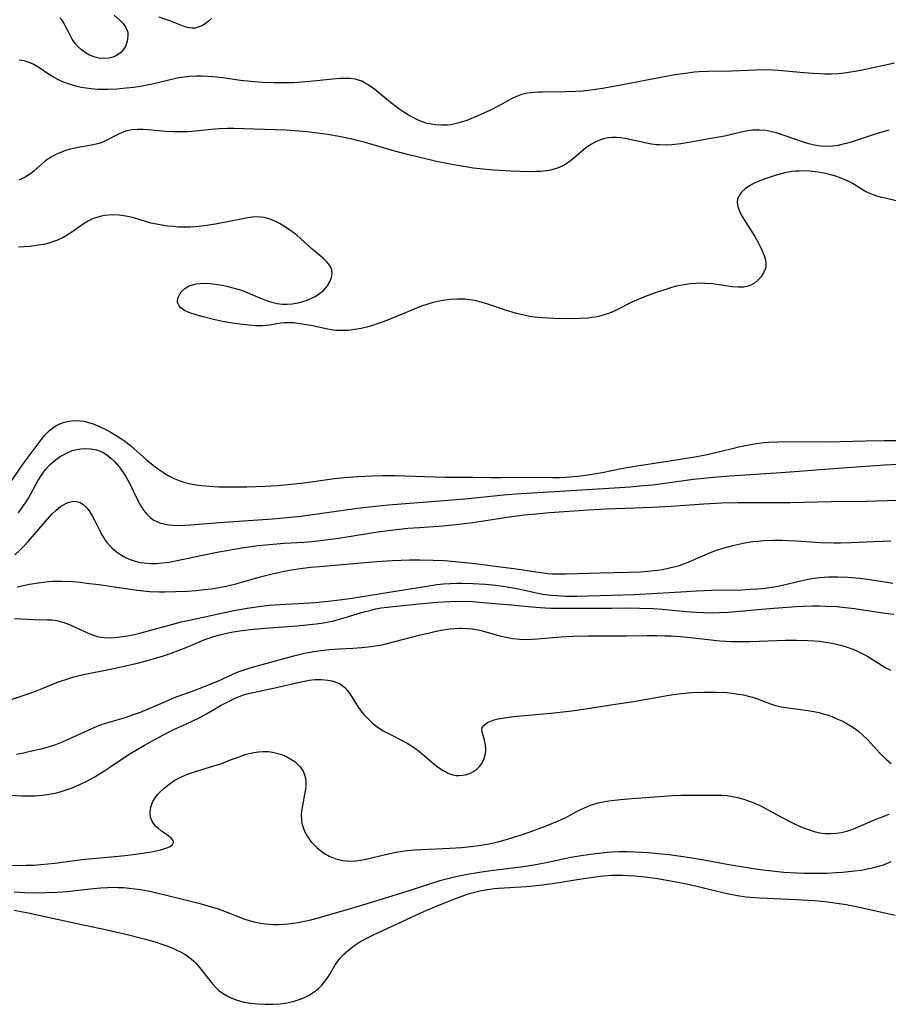
# Model space of a CAD drawing. Units: inches. Extents: x 2102091 to 2107489, y 223424 to 228939.
# Drawn here: x 2103062 to 2103174, y 224045 to 224173 of the extents above; entities that cross this region are included whole.
import ezdxf

# ---------------------------------------------------------------- set-up
doc = ezdxf.new("R2010")
doc.units = ezdxf.units.IN
doc.header["$MEASUREMENT"] = 0
doc.layers.add('c_17_T13S_R20E', color=144, linetype='Continuous')

msp = doc.modelspace()

# ---------------------------------------------------------------- linework, layer by layer
at = {"layer": 'c_17_T13S_R20E', "elevation": 798}
msp.add_lwpolyline([(2103176.57, 224149.28), (2103173.51, 224150), (2103172.89, 224150.17), (2103172.29, 224150.37), (2103171.67, 224150.63), (2103171.33, 224150.8), (2103170.9, 224151.06), (2103169.8, 224151.78), (2103169.42, 224151.98), (2103168.54, 224152.37), (2103167.67, 224152.7), (2103166.9, 224152.95), (2103166.21, 224153.12), (2103165.51, 224153.26), (2103164.88, 224153.34), (2103164.18, 224153.41), (2103163.48, 224153.44), (2103162.79, 224153.43), (2103162.35, 224153.4), (2103161.81, 224153.35), (2103160.94, 224153.2), (2103160.1, 224152.99), (2103159.68, 224152.86), (2103158.24, 224152.37), (2103157.45, 224152.06), (2103157.03, 224151.88), (2103156.64, 224151.68), (2103156.19, 224151.41), (2103155.78, 224151.11), (2103155.29, 224150.67), (2103154.93, 224150.18), (2103154.79, 224149.84), (2103154.73, 224149.34), (2103154.82, 224148.78), (2103155.03, 224148.2), (2103155.24, 224147.75), (2103155.5, 224147.29), (2103156.64, 224145.54), (2103157.01, 224144.93), (2103157.44, 224144.17), (2103157.73, 224143.61), (2103157.99, 224143.06), (2103158.25, 224142.44), (2103158.43, 224141.84), (2103158.47, 224141.49), (2103158.46, 224141.11), (2103158.4, 224140.76), (2103158.16, 224140.19), (2103157.81, 224139.66), (2103157.43, 224139.24), (2103156.98, 224138.87), (2103156.59, 224138.64), (2103156.17, 224138.47), (2103155.59, 224138.36), (2103154.85, 224138.33), (2103154.07, 224138.4), (2103151.56, 224138.76), (2103150.51, 224138.84), (2103149.94, 224138.85), (2103149.37, 224138.83), (2103148.57, 224138.77), (2103147.59, 224138.62), (2103146.85, 224138.47), (2103146.22, 224138.3), (2103145.59, 224138.11), (2103143.96, 224137.57), (2103142.49, 224137.02), (2103141.64, 224136.67), (2103141.04, 224136.38), (2103139.2, 224135.43), (2103138.65, 224135.17), (2103138.16, 224134.97), (2103137.34, 224134.71), (2103136.85, 224134.58), (2103136.34, 224134.47), (2103135.85, 224134.39), (2103135.36, 224134.33), (2103134.35, 224134.27), (2103133.19, 224134.25), (2103130.93, 224134.28), (2103129.42, 224134.35), (2103128.41, 224134.46), (2103127.81, 224134.56), (2103127.21, 224134.67), (2103126.05, 224134.95), (2103124.64, 224135.37), (2103122.22, 224136.18), (2103121.75, 224136.33), (2103121.02, 224136.52), (2103120.3, 224136.67), (2103119.4, 224136.78), (2103118.89, 224136.8), (2103118.39, 224136.8), (2103117.44, 224136.75), (2103116.74, 224136.66), (2103116.05, 224136.53), (2103115.23, 224136.34), (2103114.53, 224136.14), (2103113.6, 224135.82), (2103110.69, 224134.61), (2103108.89, 224133.91), (2103107.85, 224133.53), (2103107.35, 224133.37), (2103106.61, 224133.16), (2103105.87, 224132.98), (2103105.06, 224132.83), (2103104.23, 224132.73), (2103103.39, 224132.7), (2103102.56, 224132.73), (2103102.25, 224132.77), (2103101.34, 224132.92), (2103099.36, 224133.35), (2103098.75, 224133.47), (2103097.63, 224133.65), (2103097.11, 224133.7), (2103096.45, 224133.72), (2103095.95, 224133.7), (2103095.45, 224133.66), (2103093.96, 224133.43), (2103093.04, 224133.33), (2103092.14, 224133.34), (2103091.32, 224133.41), (2103090.11, 224133.55), (2103089.43, 224133.64), (2103087.86, 224133.91), (2103086.69, 224134.15), (2103085.37, 224134.49), (2103084.57, 224134.73), (2103083.51, 224135.08), (2103082.95, 224135.33), (2103082.5, 224135.62), (2103082.23, 224135.91), (2103082.08, 224136.25), (2103082.04, 224136.56), (2103082.08, 224136.89), (2103082.18, 224137.18), (2103082.32, 224137.46), (2103082.5, 224137.73), (2103082.96, 224138.16), (2103083.54, 224138.51), (2103083.98, 224138.67), (2103084.46, 224138.78), (2103084.97, 224138.84), (2103085.5, 224138.86), (2103086.3, 224138.82), (2103087.22, 224138.71), (2103087.87, 224138.6), (2103088.55, 224138.45), (2103089.22, 224138.28), (2103090.33, 224137.94), (2103090.85, 224137.74), (2103093.01, 224136.83), (2103093.69, 224136.57), (2103094.29, 224136.39), (2103094.95, 224136.24), (2103095.61, 224136.15), (2103096.28, 224136.13), (2103096.91, 224136.17), (2103097.71, 224136.3), (2103098.47, 224136.52), (2103098.96, 224136.7), (2103099.42, 224136.9), (2103099.89, 224137.14), (2103100.32, 224137.42), (2103100.93, 224137.89), (2103101.51, 224138.54), (2103101.83, 224139.06), (2103102.03, 224139.59), (2103102.11, 224140.11), (2103102.06, 224140.61), (2103101.8, 224141.17), (2103101.38, 224141.69), (2103101.03, 224142.04), (2103099.49, 224143.34), (2103098, 224144.68), (2103097.53, 224145.08), (2103097.05, 224145.45), (2103096.55, 224145.8), (2103095.82, 224146.28), (2103095.28, 224146.6), (2103094.74, 224146.89), (2103094.06, 224147.2), (2103093.27, 224147.41), (2103092.83, 224147.46), (2103092.38, 224147.47), (2103091.77, 224147.44), (2103091.14, 224147.35), (2103090.51, 224147.24), (2103086.96, 224146.53), (2103085.52, 224146.3), (2103084.39, 224146.17), (2103083.73, 224146.13), (2103083.06, 224146.13), (2103082.11, 224146.16), (2103081.44, 224146.21), (2103080.71, 224146.29), (2103079.99, 224146.39), (2103079.28, 224146.52), (2103078.57, 224146.68), (2103077.88, 224146.87), (2103076.47, 224147.3), (2103075.95, 224147.44), (2103075.29, 224147.59), (2103074.38, 224147.71), (2103073.59, 224147.74), (2103073.07, 224147.72), (2103072.56, 224147.66), (2103072.11, 224147.58), (2103071.67, 224147.46), (2103071.06, 224147.25), (2103070.47, 224146.98), (2103069.75, 224146.55), (2103068.18, 224145.4), (2103067.69, 224145.08), (2103067.17, 224144.79), (2103066.41, 224144.44), (2103065.93, 224144.27), (2103065.3, 224144.07), (2103064.64, 224143.91), (2103063.98, 224143.79), (2103063.39, 224143.7), (2103062.79, 224143.63), (2103062.09, 224143.58), (2103061.38, 224143.55)], dxfattribs=at)
at = {"layer": 'c_17_T13S_R20E'}
for points in [[(2103073.81, 224173.65, 804), (2103074.62, 224172.95, 804), (2103074.95, 224172.6, 804), (2103075.22, 224172.22, 804), (2103075.43, 224171.81, 804), (2103075.55, 224171.4, 804), (2103075.59, 224170.98, 804), (2103075.5, 224170.31, 804), (2103075.3, 224169.7, 804), (2103074.97, 224169.15, 804), (2103074.67, 224168.82, 804), (2103074.1, 224168.42, 804), (2103073.62, 224168.22, 804), (2103073.1, 224168.09, 804), (2103072.46, 224168.04, 804), (2103071.81, 224168.09, 804), (2103071.2, 224168.24, 804), (2103070.61, 224168.48, 804), (2103070.05, 224168.79, 804), (2103069.56, 224169.16, 804), (2103069.12, 224169.56, 804), (2103068.74, 224170.01, 804), (2103068.35, 224170.57, 804), (2103068.02, 224171.14, 804), (2103067.4, 224172.37, 804), (2103067.19, 224172.75, 804), (2103066.99, 224173.05, 804), (2103066.75, 224173.32, 804)], [(2103086.42, 224173.22, 804), (2103086.05, 224172.89, 804), (2103085.61, 224172.56, 804), (2103085.17, 224172.29, 804), (2103084.52, 224172.05, 804), (2103084.21, 224172, 804), (2103083.89, 224171.99, 804), (2103083.26, 224172.08, 804), (2103082.76, 224172.23, 804), (2103081.01, 224172.92, 804), (2103079.65, 224173.4, 804)], [(2103175.15, 224167.45, 802), (2103171.42, 224166.63, 802), (2103170.26, 224166.4, 802), (2103168.93, 224166.17, 802), (2103167.89, 224166.06, 802), (2103167, 224166.03, 802), (2103166.1, 224166.03, 802), (2103164.59, 224166.1, 802), (2103163.39, 224166.19, 802), (2103160.11, 224166.5, 802), (2103159.4, 224166.55, 802), (2103158.68, 224166.56, 802), (2103157.14, 224166.54, 802), (2103153.98, 224166.41, 802), (2103151.02, 224166.36, 802), (2103149.8, 224166.3, 802), (2103149.18, 224166.25, 802), (2103148.01, 224166.11, 802), (2103146.62, 224165.91, 802), (2103145.74, 224165.76, 802), (2103143.19, 224165.29, 802), (2103139.17, 224164.48, 802), (2103137.24, 224164.14, 802), (2103136.01, 224163.96, 802), (2103134.68, 224163.82, 802), (2103133.78, 224163.76, 802), (2103132.41, 224163.7, 802), (2103129.49, 224163.69, 802), (2103128.91, 224163.67, 802), (2103128.34, 224163.63, 802), (2103127.5, 224163.53, 802), (2103126.71, 224163.35, 802), (2103126.05, 224163.1, 802), (2103125.41, 224162.8, 802), (2103123.67, 224161.84, 802), (2103122.67, 224161.33, 802), (2103121.05, 224160.6, 802), (2103119.6, 224160.01, 802), (2103119.01, 224159.8, 802), (2103118.41, 224159.63, 802), (2103117.54, 224159.45, 802), (2103117.11, 224159.4, 802), (2103116.32, 224159.37, 802), (2103115.54, 224159.41, 802), (2103114.76, 224159.54, 802), (2103114.43, 224159.62, 802), (2103114.06, 224159.74, 802), (2103113.29, 224160.04, 802), (2103112.55, 224160.41, 802), (2103112.04, 224160.69, 802), (2103111.55, 224160.99, 802), (2103110.77, 224161.51, 802), (2103110.22, 224161.92, 802), (2103109.69, 224162.33, 802), (2103107.6, 224164.04, 802), (2103107.16, 224164.37, 802), (2103106.71, 224164.68, 802), (2103106.33, 224164.9, 802), (2103105.95, 224165.09, 802), (2103105.55, 224165.24, 802), (2103105.13, 224165.35, 802), (2103104.4, 224165.44, 802), (2103103.8, 224165.45, 802), (2103103.19, 224165.43, 802), (2103102.2, 224165.36, 802), (2103099.2, 224165.07, 802), (2103097.71, 224164.94, 802), (2103096.96, 224164.9, 802), (2103095.92, 224164.87, 802), (2103094.53, 224164.88, 802), (2103093.07, 224164.93, 802), (2103091.55, 224165.04, 802), (2103090.21, 224165.19, 802), (2103087.93, 224165.53, 802), (2103086.64, 224165.68, 802), (2103085.95, 224165.72, 802), (2103085.26, 224165.74, 802), (2103084.43, 224165.74, 802), (2103083.58, 224165.69, 802), (2103082.88, 224165.62, 802), (2103082.19, 224165.52, 802), (2103081.06, 224165.29, 802), (2103078.96, 224164.76, 802), (2103078.31, 224164.62, 802), (2103077.45, 224164.46, 802), (2103076.35, 224164.29, 802), (2103075.36, 224164.17, 802), (2103074.18, 224164.07, 802), (2103072.98, 224164.02, 802), (2103071.73, 224164.03, 802), (2103070.79, 224164.09, 802), (2103070.14, 224164.17, 802), (2103069.49, 224164.28, 802), (2103068.99, 224164.4, 802), (2103068.49, 224164.54, 802), (2103067.85, 224164.75, 802), (2103067.22, 224164.99, 802), (2103066.65, 224165.24, 802), (2103065.91, 224165.64, 802), (2103065.28, 224166.02, 802), (2103064.02, 224166.86, 802), (2103063.36, 224167.26, 802), (2103062.89, 224167.48, 802), (2103062.12, 224167.73, 802), (2103061.45, 224167.84, 802)], [(2103174.45, 224158.74, 800), (2103173.22, 224158.39, 800), (2103172.39, 224158.13, 800), (2103169.54, 224157.2, 800), (2103168.9, 224157.01, 800), (2103168.33, 224156.87, 800), (2103167.83, 224156.76, 800), (2103167.12, 224156.67, 800), (2103166.4, 224156.63, 800), (2103165.5, 224156.68, 800), (2103164.78, 224156.79, 800), (2103164.06, 224156.97, 800), (2103163.34, 224157.18, 800), (2103162.46, 224157.47, 800), (2103160.59, 224158.14, 800), (2103159.96, 224158.34, 800), (2103159.25, 224158.54, 800), (2103158.44, 224158.68, 800), (2103157.62, 224158.75, 800), (2103156.81, 224158.73, 800), (2103156.11, 224158.65, 800), (2103155.23, 224158.48, 800), (2103153.29, 224158.01, 800), (2103152.61, 224157.87, 800), (2103151.1, 224157.59, 800), (2103148.17, 224157.09, 800), (2103147.42, 224156.97, 800), (2103146.24, 224156.84, 800), (2103145.54, 224156.81, 800), (2103144.58, 224156.82, 800), (2103144.26, 224156.85, 800), (2103143.59, 224156.94, 800), (2103142.93, 224157.06, 800), (2103140.79, 224157.54, 800), (2103140.18, 224157.65, 800), (2103139.61, 224157.74, 800), (2103139.04, 224157.8, 800), (2103138.46, 224157.8, 800), (2103137.99, 224157.74, 800), (2103137.37, 224157.61, 800), (2103136.76, 224157.4, 800), (2103136.27, 224157.18, 800), (2103135.8, 224156.92, 800), (2103135.07, 224156.43, 800), (2103134.48, 224155.94, 800), (2103133.51, 224155.09, 800), (2103132.9, 224154.61, 800), (2103132.25, 224154.2, 800), (2103131.91, 224154.02, 800), (2103131.13, 224153.72, 800), (2103130.31, 224153.52, 800), (2103129.21, 224153.38, 800), (2103128.64, 224153.35, 800), (2103127.71, 224153.34, 800), (2103125.34, 224153.41, 800), (2103123.08, 224153.55, 800), (2103121.73, 224153.67, 800), (2103120.45, 224153.82, 800), (2103119.74, 224153.92, 800), (2103118.41, 224154.14, 800), (2103117.44, 224154.31, 800), (2103115.9, 224154.63, 800), (2103114.43, 224154.96, 800), (2103112.09, 224155.53, 800), (2103110.24, 224156.02, 800), (2103106.42, 224157.13, 800), (2103105.36, 224157.41, 800), (2103104.7, 224157.57, 800), (2103103.03, 224157.92, 800), (2103101.5, 224158.18, 800), (2103100.22, 224158.36, 800), (2103098.83, 224158.52, 800), (2103097.83, 224158.61, 800), (2103096.04, 224158.72, 800), (2103090.64, 224158.91, 800), (2103089.33, 224158.94, 800), (2103088.51, 224158.94, 800), (2103087.43, 224158.91, 800), (2103086.86, 224158.87, 800), (2103084.33, 224158.6, 800), (2103083.38, 224158.53, 800), (2103082.41, 224158.51, 800), (2103081.41, 224158.52, 800), (2103080.52, 224158.58, 800), (2103078.19, 224158.79, 800), (2103077.58, 224158.82, 800), (2103076.81, 224158.83, 800), (2103076.06, 224158.77, 800), (2103075.7, 224158.7, 800), (2103075.4, 224158.63, 800), (2103074.82, 224158.44, 800), (2103074.26, 224158.19, 800), (2103072.58, 224157.31, 800), (2103072.21, 224157.15, 800), (2103071.79, 224157, 800), (2103071.46, 224156.91, 800), (2103070.65, 224156.75, 800), (2103069.34, 224156.54, 800), (2103068.76, 224156.42, 800), (2103068.11, 224156.27, 800), (2103067.48, 224156.08, 800), (2103066.85, 224155.85, 800), (2103066.29, 224155.6, 800), (2103065.56, 224155.21, 800), (2103064.89, 224154.74, 800), (2103063.42, 224153.46, 800), (2103062.95, 224153.1, 800), (2103062.24, 224152.65, 800), (2103061.45, 224152.24, 800)], [(2103060.24, 224112.84, 798), (2103061.59, 224114.86, 798), (2103062.1, 224115.6, 798), (2103064.3, 224118.54, 798), (2103064.73, 224119.07, 798), (2103065.07, 224119.44, 798), (2103065.44, 224119.77, 798), (2103065.79, 224120.05, 798), (2103066.15, 224120.29, 798), (2103066.73, 224120.59, 798), (2103067.23, 224120.78, 798), (2103067.74, 224120.91, 798), (2103068.22, 224120.99, 798), (2103068.77, 224121.03, 798), (2103069.32, 224121.01, 798), (2103069.84, 224120.94, 798), (2103070.35, 224120.82, 798), (2103071.06, 224120.58, 798), (2103071.78, 224120.29, 798), (2103072.23, 224120.09, 798), (2103072.64, 224119.89, 798), (2103073.42, 224119.48, 798), (2103074.19, 224119.02, 798), (2103074.68, 224118.7, 798), (2103075.16, 224118.36, 798), (2103075.91, 224117.77, 798), (2103078.04, 224115.89, 798), (2103078.58, 224115.45, 798), (2103079.18, 224114.99, 798), (2103080.06, 224114.37, 798), (2103080.47, 224114.11, 798), (2103080.88, 224113.86, 798), (2103081.66, 224113.47, 798), (2103082.33, 224113.21, 798), (2103083.01, 224113, 798), (2103083.73, 224112.83, 798), (2103084.45, 224112.7, 798), (2103085.08, 224112.61, 798), (2103085.71, 224112.54, 798), (2103086.74, 224112.47, 798), (2103087.39, 224112.44, 798), (2103089.06, 224112.41, 798), (2103091.05, 224112.44, 798), (2103093.39, 224112.52, 798), (2103094.96, 224112.61, 798), (2103096.39, 224112.73, 798), (2103098.06, 224112.9, 798), (2103099.38, 224113.06, 798), (2103102.43, 224113.49, 798), (2103103.64, 224113.63, 798), (2103105.42, 224113.77, 798), (2103107.34, 224113.86, 798), (2103108.64, 224113.88, 798), (2103110.31, 224113.87, 798), (2103116.8, 224113.67, 798), (2103120.4, 224113.66, 798), (2103122.71, 224113.62, 798), (2103124.06, 224113.62, 798), (2103126.69, 224113.68, 798), (2103130.78, 224113.63, 798), (2103131.67, 224113.64, 798), (2103132.4, 224113.66, 798), (2103133.08, 224113.7, 798), (2103134.42, 224113.84, 798), (2103135.65, 224114.01, 798), (2103137.2, 224114.28, 798), (2103139.71, 224114.78, 798), (2103141.44, 224115.09, 798), (2103145.11, 224115.65, 798), (2103148.98, 224116.29, 798), (2103150.38, 224116.55, 798), (2103151.77, 224116.85, 798), (2103154.93, 224117.61, 798), (2103155.61, 224117.76, 798), (2103156.47, 224117.93, 798), (2103157.55, 224118.08, 798), (2103158.25, 224118.16, 798), (2103158.84, 224118.21, 798), (2103160.02, 224118.27, 798), (2103161.83, 224118.3, 798), (2103166.42, 224118.28, 798), (2103171.41, 224118.38, 798), (2103173.78, 224118.42, 798), (2103176.76, 224118.44, 798)], [(2103061.35, 224109.04, 800), (2103061.85, 224109.72, 800), (2103062.26, 224110.33, 800), (2103062.65, 224110.95, 800), (2103062.97, 224111.49, 800), (2103063.88, 224113.19, 800), (2103064.34, 224113.95, 800), (2103064.89, 224114.67, 800), (2103065.49, 224115.33, 800), (2103066.11, 224115.88, 800), (2103066.78, 224116.36, 800), (2103067.11, 224116.55, 800), (2103067.84, 224116.91, 800), (2103068.39, 224117.12, 800), (2103068.96, 224117.27, 800), (2103069.47, 224117.36, 800), (2103070.01, 224117.4, 800), (2103070.76, 224117.36, 800), (2103071.49, 224117.22, 800), (2103072.02, 224117.04, 800), (2103072.36, 224116.88, 800), (2103072.86, 224116.57, 800), (2103073.38, 224116.16, 800), (2103073.87, 224115.68, 800), (2103074.45, 224115.01, 800), (2103074.98, 224114.27, 800), (2103075.35, 224113.67, 800), (2103075.77, 224112.88, 800), (2103076.86, 224110.63, 800), (2103077.22, 224109.98, 800), (2103077.59, 224109.39, 800), (2103078.02, 224108.86, 800), (2103078.45, 224108.45, 800), (2103078.95, 224108.1, 800), (2103079.33, 224107.91, 800), (2103079.73, 224107.75, 800), (2103080.46, 224107.56, 800), (2103080.95, 224107.48, 800), (2103081.45, 224107.43, 800), (2103082.24, 224107.41, 800), (2103082.97, 224107.43, 800), (2103083.7, 224107.47, 800), (2103087.49, 224107.8, 800), (2103094.37, 224108.26, 800), (2103096.24, 224108.42, 800), (2103098.06, 224108.63, 800), (2103105.41, 224109.63, 800), (2103107.78, 224109.91, 800), (2103109.42, 224110.07, 800), (2103114.41, 224110.46, 800), (2103119.34, 224110.88, 800), (2103124.37, 224111.36, 800), (2103126.03, 224111.51, 800), (2103128.8, 224111.7, 800), (2103133.16, 224111.94, 800), (2103140.83, 224112.43, 800), (2103142.09, 224112.53, 800), (2103143.71, 224112.7, 800), (2103145.05, 224112.86, 800), (2103149.03, 224113.4, 800), (2103150.42, 224113.56, 800), (2103151.6, 224113.66, 800), (2103153.76, 224113.83, 800), (2103160.43, 224114.27, 800), (2103168.41, 224114.9, 800), (2103173.87, 224115.26, 800), (2103175.65, 224115.35, 800)], [(2103060.88, 224103.59, 802), (2103061.54, 224104.2, 802), (2103062.09, 224104.76, 802), (2103062.62, 224105.34, 802), (2103065.4, 224108.54, 802), (2103065.71, 224108.87, 802), (2103066.26, 224109.41, 802), (2103066.81, 224109.86, 802), (2103067.21, 224110.1, 802), (2103067.58, 224110.29, 802), (2103067.96, 224110.43, 802), (2103068.31, 224110.51, 802), (2103068.66, 224110.54, 802), (2103069.07, 224110.48, 802), (2103069.37, 224110.38, 802), (2103069.74, 224110.16, 802), (2103070.16, 224109.78, 802), (2103070.54, 224109.3, 802), (2103070.95, 224108.66, 802), (2103071.25, 224108.09, 802), (2103071.83, 224106.88, 802), (2103072.15, 224106.26, 802), (2103072.49, 224105.69, 802), (2103072.73, 224105.36, 802), (2103072.94, 224105.09, 802), (2103073.5, 224104.51, 802), (2103074.11, 224103.99, 802), (2103074.62, 224103.63, 802), (2103075.11, 224103.34, 802), (2103075.74, 224103.04, 802), (2103076.51, 224102.77, 802), (2103077.19, 224102.61, 802), (2103077.7, 224102.53, 802), (2103078.52, 224102.47, 802), (2103079.23, 224102.47, 802), (2103080.08, 224102.54, 802), (2103080.94, 224102.65, 802), (2103081.97, 224102.84, 802), (2103085.07, 224103.52, 802), (2103087.38, 224103.97, 802), (2103090.39, 224104.48, 802), (2103092.49, 224104.79, 802), (2103093.5, 224104.9, 802), (2103094.43, 224104.99, 802), (2103095.86, 224105.1, 802), (2103098.43, 224105.25, 802), (2103099.46, 224105.32, 802), (2103100.55, 224105.44, 802), (2103102.96, 224105.77, 802), (2103107.76, 224106.53, 802), (2103109.69, 224106.8, 802), (2103110.82, 224106.93, 802), (2103111.93, 224107.04, 802), (2103113.47, 224107.16, 802), (2103116.51, 224107.36, 802), (2103118.2, 224107.52, 802), (2103120.4, 224107.8, 802), (2103125.11, 224108.52, 802), (2103127.11, 224108.77, 802), (2103128.63, 224108.92, 802), (2103130.33, 224109.07, 802), (2103135.42, 224109.45, 802), (2103137.7, 224109.57, 802), (2103141.41, 224109.68, 802), (2103143.68, 224109.78, 802), (2103146.13, 224109.92, 802), (2103150.41, 224110.21, 802), (2103152.71, 224110.34, 802), (2103154.86, 224110.39, 802), (2103159.41, 224110.37, 802), (2103161.6, 224110.39, 802), (2103166.93, 224110.52, 802), (2103171.41, 224110.57, 802), (2103175.57, 224110.69, 802)], [(2103061.21, 224099.42, 804), (2103062.8, 224099.76, 804), (2103063.98, 224099.96, 804), (2103065.25, 224100.11, 804), (2103065.83, 224100.15, 804), (2103067, 224100.17, 804), (2103068.37, 224100.11, 804), (2103069.4, 224100.02, 804), (2103070.19, 224099.93, 804), (2103071.81, 224099.72, 804), (2103076.47, 224099.05, 804), (2103077.19, 224098.96, 804), (2103078.43, 224098.84, 804), (2103079.67, 224098.79, 804), (2103080.34, 224098.78, 804), (2103081.77, 224098.81, 804), (2103083.34, 224098.88, 804), (2103084.4, 224098.96, 804), (2103085.54, 224099.07, 804), (2103086.43, 224099.19, 804), (2103087.61, 224099.39, 804), (2103088.33, 224099.53, 804), (2103089.76, 224099.88, 804), (2103092.74, 224100.72, 804), (2103094.32, 224101.13, 804), (2103095.9, 224101.47, 804), (2103096.85, 224101.64, 804), (2103097.67, 224101.76, 804), (2103099.31, 224101.97, 804), (2103100.49, 224102.09, 804), (2103107.87, 224102.72, 804), (2103109.95, 224102.86, 804), (2103112.2, 224102.93, 804), (2103113.56, 224102.95, 804), (2103115.22, 224102.91, 804), (2103116.68, 224102.84, 804), (2103118.08, 224102.73, 804), (2103120.71, 224102.45, 804), (2103124.31, 224102, 804), (2103126.08, 224101.75, 804), (2103128.58, 224101.36, 804), (2103129.51, 224101.24, 804), (2103130.13, 224101.17, 804), (2103130.76, 224101.14, 804), (2103131.82, 224101.11, 804), (2103132.44, 224101.11, 804), (2103136.91, 224101.27, 804), (2103140.59, 224101.34, 804), (2103142.2, 224101.4, 804), (2103143.53, 224101.49, 804), (2103144.36, 224101.59, 804), (2103145.02, 224101.69, 804), (2103145.95, 224101.88, 804), (2103146.87, 224102.11, 804), (2103147.24, 224102.22, 804), (2103148.37, 224102.63, 804), (2103150.58, 224103.61, 804), (2103151.48, 224103.97, 804), (2103152.19, 224104.22, 804), (2103152.91, 224104.45, 804), (2103154.32, 224104.85, 804), (2103155.51, 224105.11, 804), (2103156.14, 224105.22, 804), (2103156.76, 224105.3, 804), (2103157.49, 224105.38, 804), (2103158.21, 224105.43, 804), (2103159.4, 224105.48, 804), (2103160.56, 224105.48, 804), (2103161.3, 224105.46, 804), (2103162.39, 224105.41, 804), (2103165.56, 224105.19, 804), (2103167.3, 224105.14, 804), (2103168.17, 224105.14, 804), (2103169.53, 224105.17, 804), (2103172.43, 224105.32, 804), (2103174.71, 224105.41, 804)], [(2103060.86, 224095.34, 806), (2103063.36, 224095.2, 806), (2103065.07, 224095.16, 806), (2103065.68, 224095.13, 806), (2103066.34, 224095.05, 806), (2103067.24, 224094.8, 806), (2103068.06, 224094.49, 806), (2103070.4, 224093.43, 806), (2103071, 224093.19, 806), (2103071.62, 224093, 806), (2103072.07, 224092.9, 806), (2103072.53, 224092.84, 806), (2103073.34, 224092.82, 806), (2103074.25, 224092.89, 806), (2103075.17, 224093.02, 806), (2103075.58, 224093.09, 806), (2103076.39, 224093.26, 806), (2103077.12, 224093.43, 806), (2103078.38, 224093.76, 806), (2103081.41, 224094.59, 806), (2103082.5, 224094.87, 806), (2103083.36, 224095.06, 806), (2103089.32, 224096.34, 806), (2103091.08, 224096.68, 806), (2103092.54, 224096.9, 806), (2103093.96, 224097.06, 806), (2103095.38, 224097.16, 806), (2103099.99, 224097.42, 806), (2103101.16, 224097.51, 806), (2103102.39, 224097.64, 806), (2103104.71, 224097.96, 806), (2103108.43, 224098.58, 806), (2103114.42, 224099.54, 806), (2103115.73, 224099.72, 806), (2103116.58, 224099.81, 806), (2103117.43, 224099.88, 806), (2103118.32, 224099.91, 806), (2103118.95, 224099.92, 806), (2103120.41, 224099.88, 806), (2103121.97, 224099.78, 806), (2103123.38, 224099.64, 806), (2103124.61, 224099.47, 806), (2103125.32, 224099.35, 806), (2103126.31, 224099.16, 806), (2103128.64, 224098.64, 806), (2103129.48, 224098.49, 806), (2103130.52, 224098.36, 806), (2103131.37, 224098.29, 806), (2103132.43, 224098.24, 806), (2103133.95, 224098.23, 806), (2103135.41, 224098.25, 806), (2103138.41, 224098.33, 806), (2103141.41, 224098.43, 806), (2103144.4, 224098.59, 806), (2103147.42, 224098.8, 806), (2103149.44, 224098.91, 806), (2103151.44, 224098.98, 806), (2103155.33, 224099.06, 806), (2103156.4, 224099.11, 806), (2103157.43, 224099.18, 806), (2103158.31, 224099.26, 806), (2103159.18, 224099.38, 806), (2103160.06, 224099.54, 806), (2103163.19, 224100.27, 806), (2103163.97, 224100.43, 806), (2103164.72, 224100.56, 806), (2103165.46, 224100.65, 806), (2103166.05, 224100.7, 806), (2103166.64, 224100.73, 806), (2103167.82, 224100.73, 806), (2103169.11, 224100.68, 806), (2103170.67, 224100.55, 806), (2103171.98, 224100.38, 806), (2103173.62, 224100.12, 806), (2103174.97, 224099.93, 806)], [(2103058.86, 224084.27, 808), (2103063.34, 224085.81, 808), (2103064.45, 224086.23, 808), (2103066.57, 224087.08, 808), (2103067.89, 224087.55, 808), (2103068.55, 224087.75, 808), (2103069.48, 224087.98, 808), (2103070.04, 224088.11, 808), (2103073.12, 224088.7, 808), (2103074.7, 224089.04, 808), (2103077, 224089.57, 808), (2103077.79, 224089.76, 808), (2103078.71, 224090.02, 808), (2103080.21, 224090.49, 808), (2103081.34, 224090.88, 808), (2103083.13, 224091.57, 808), (2103085.56, 224092.59, 808), (2103086.61, 224092.96, 808), (2103087.52, 224093.22, 808), (2103088.59, 224093.46, 808), (2103089.24, 224093.57, 808), (2103090.43, 224093.75, 808), (2103091.86, 224093.93, 808), (2103093.92, 224094.12, 808), (2103097.56, 224094.39, 808), (2103098.8, 224094.49, 808), (2103100.04, 224094.63, 808), (2103100.99, 224094.77, 808), (2103101.65, 224094.89, 808), (2103102.31, 224095.03, 808), (2103102.88, 224095.17, 808), (2103104.11, 224095.53, 808), (2103105.51, 224095.97, 808), (2103106.26, 224096.19, 808), (2103107.02, 224096.38, 808), (2103107.78, 224096.56, 808), (2103108.47, 224096.69, 808), (2103109.31, 224096.81, 808), (2103110, 224096.89, 808), (2103113.43, 224097.23, 808), (2103115.72, 224097.45, 808), (2103117.42, 224097.55, 808), (2103118.93, 224097.56, 808), (2103120.4, 224097.51, 808), (2103121.7, 224097.42, 808), (2103125.42, 224097.09, 808), (2103128.02, 224096.84, 808), (2103129.79, 224096.71, 808), (2103130.54, 224096.68, 808), (2103132.04, 224096.65, 808), (2103135.41, 224096.68, 808), (2103138.41, 224096.67, 808), (2103140.8, 224096.69, 808), (2103142.06, 224096.68, 808), (2103143.82, 224096.61, 808), (2103144.97, 224096.53, 808), (2103148.1, 224096.23, 808), (2103149.46, 224096.13, 808), (2103150.42, 224096.08, 808), (2103151.57, 224096.07, 808), (2103152.39, 224096.1, 808), (2103153.57, 224096.16, 808), (2103158.93, 224096.63, 808), (2103162.41, 224096.88, 808), (2103163.29, 224096.93, 808), (2103164.52, 224096.97, 808), (2103165.41, 224096.97, 808), (2103166.35, 224096.94, 808), (2103167.62, 224096.86, 808), (2103168.41, 224096.79, 808), (2103169.99, 224096.61, 808), (2103171.36, 224096.41, 808), (2103173.96, 224096, 808), (2103175.08, 224095.88, 808)], [(2103061.1, 224077.72, 810), (2103062.01, 224077.89, 810), (2103062.9, 224078.08, 810), (2103064.47, 224078.44, 810), (2103065.26, 224078.64, 810), (2103066.22, 224078.95, 810), (2103067.08, 224079.29, 810), (2103069.84, 224080.57, 810), (2103070.9, 224081.03, 810), (2103071.82, 224081.41, 810), (2103072.52, 224081.67, 810), (2103073.26, 224081.9, 810), (2103075.38, 224082.52, 810), (2103076.06, 224082.75, 810), (2103077.2, 224083.16, 810), (2103078.35, 224083.62, 810), (2103080.75, 224084.68, 810), (2103081.52, 224085, 810), (2103084.33, 224086.03, 810), (2103086.07, 224086.7, 810), (2103087.26, 224087.2, 810), (2103089.29, 224088.13, 810), (2103089.91, 224088.38, 810), (2103090.54, 224088.61, 810), (2103091.59, 224088.95, 810), (2103097.13, 224090.48, 810), (2103098.53, 224090.83, 810), (2103099.46, 224091.01, 810), (2103100.64, 224091.18, 810), (2103101.81, 224091.3, 810), (2103103.06, 224091.39, 810), (2103104.81, 224091.48, 810), (2103105.98, 224091.56, 810), (2103107.19, 224091.68, 810), (2103107.75, 224091.76, 810), (2103108.31, 224091.86, 810), (2103108.94, 224091.99, 810), (2103110.08, 224092.28, 810), (2103113.57, 224093.19, 810), (2103114.74, 224093.48, 810), (2103115.64, 224093.67, 810), (2103116.55, 224093.84, 810), (2103117.42, 224093.97, 810), (2103118.03, 224094.03, 810), (2103118.64, 224094.06, 810), (2103119.02, 224094.06, 810), (2103119.66, 224094.04, 810), (2103120.3, 224093.98, 810), (2103120.81, 224093.89, 810), (2103121.32, 224093.79, 810), (2103122.22, 224093.56, 810), (2103123.9, 224093.09, 810), (2103124.74, 224092.89, 810), (2103125.59, 224092.74, 810), (2103126.48, 224092.63, 810), (2103126.95, 224092.6, 810), (2103128.08, 224092.62, 810), (2103128.75, 224092.66, 810), (2103131.83, 224092.94, 810), (2103133.46, 224093.03, 810), (2103135.35, 224093.06, 810), (2103140.31, 224093.06, 810), (2103142.98, 224093.11, 810), (2103144.28, 224093.12, 810), (2103145.34, 224093.09, 810), (2103146.17, 224093.06, 810), (2103147.37, 224092.98, 810), (2103148.27, 224092.89, 810), (2103152.48, 224092.43, 810), (2103153.97, 224092.33, 810), (2103155.44, 224092.32, 810), (2103156.43, 224092.33, 810), (2103160.99, 224092.49, 810), (2103162.43, 224092.51, 810), (2103163.92, 224092.47, 810), (2103164.79, 224092.42, 810), (2103165.41, 224092.36, 810), (2103166.2, 224092.26, 810), (2103166.83, 224092.16, 810), (2103167.45, 224092.04, 810), (2103168.33, 224091.82, 810), (2103169.04, 224091.61, 810), (2103169.77, 224091.34, 810), (2103170.47, 224091.04, 810), (2103171.15, 224090.7, 810), (2103171.69, 224090.4, 810), (2103173.42, 224089.3, 810), (2103174.04, 224088.93, 810), (2103174.67, 224088.59, 810)], [(2103060.43, 224072.4, 812), (2103061.86, 224072.31, 812), (2103062.56, 224072.29, 812), (2103063.55, 224072.31, 812), (2103064.48, 224072.38, 812), (2103065.32, 224072.5, 812), (2103066.15, 224072.66, 812), (2103066.76, 224072.82, 812), (2103067.56, 224073.06, 812), (2103068.35, 224073.35, 812), (2103069.34, 224073.78, 812), (2103070.31, 224074.26, 812), (2103071.18, 224074.73, 812), (2103072.32, 224075.41, 812), (2103073.49, 224076.17, 812), (2103075.74, 224077.7, 812), (2103076.55, 224078.19, 812), (2103077.74, 224078.87, 812), (2103079.63, 224079.91, 812), (2103080.87, 224080.57, 812), (2103081.55, 224080.9, 812), (2103083.84, 224081.93, 812), (2103084.92, 224082.47, 812), (2103085.78, 224082.95, 812), (2103087.68, 224084.07, 812), (2103088.28, 224084.39, 812), (2103088.89, 224084.69, 812), (2103089.51, 224084.97, 812), (2103090.05, 224085.19, 812), (2103090.61, 224085.39, 812), (2103091.23, 224085.57, 812), (2103091.87, 224085.73, 812), (2103094.65, 224086.33, 812), (2103098.08, 224087.11, 812), (2103099.14, 224087.3, 812), (2103099.89, 224087.38, 812), (2103100.74, 224087.4, 812), (2103101.56, 224087.33, 812), (2103102.07, 224087.23, 812), (2103102.49, 224087.11, 812), (2103103.18, 224086.79, 812), (2103103.77, 224086.36, 812), (2103104.11, 224085.98, 812), (2103104.44, 224085.51, 812), (2103105.13, 224084.37, 812), (2103105.44, 224083.9, 812), (2103105.86, 224083.33, 812), (2103106.24, 224082.87, 812), (2103106.65, 224082.42, 812), (2103106.99, 224082.07, 812), (2103107.36, 224081.73, 812), (2103107.74, 224081.41, 812), (2103108.15, 224081.11, 812), (2103108.74, 224080.73, 812), (2103109.59, 224080.29, 812), (2103111.23, 224079.49, 812), (2103111.84, 224079.15, 812), (2103112.43, 224078.78, 812), (2103113.11, 224078.29, 812), (2103113.76, 224077.77, 812), (2103115.05, 224076.67, 812), (2103115.75, 224076.1, 812), (2103116.45, 224075.61, 812), (2103117.13, 224075.24, 812), (2103117.77, 224075.02, 812), (2103118.16, 224074.95, 812), (2103118.55, 224074.93, 812), (2103119.08, 224074.96, 812), (2103119.59, 224075.07, 812), (2103120.1, 224075.24, 812), (2103120.4, 224075.4, 812), (2103120.92, 224075.75, 812), (2103121.26, 224076.1, 812), (2103121.56, 224076.49, 812), (2103121.87, 224077.12, 812), (2103122.05, 224077.79, 812), (2103122.08, 224078.26, 812), (2103122.04, 224078.91, 812), (2103121.91, 224079.52, 812), (2103121.72, 224080.11, 812), (2103121.57, 224080.73, 812), (2103121.62, 224081.17, 812), (2103121.87, 224081.49, 812), (2103122.3, 224081.81, 812), (2103122.73, 224082.01, 812), (2103123.18, 224082.16, 812), (2103123.67, 224082.28, 812), (2103124.22, 224082.39, 812), (2103124.81, 224082.47, 812), (2103125.67, 224082.58, 812), (2103130.54, 224083.02, 812), (2103131.69, 224083.14, 812), (2103133.26, 224083.34, 812), (2103135.34, 224083.65, 812), (2103138.31, 224084.12, 812), (2103141.27, 224084.54, 812), (2103145.62, 224085.32, 812), (2103146.78, 224085.49, 812), (2103147.45, 224085.57, 812), (2103148.86, 224085.69, 812), (2103150.42, 224085.75, 812), (2103152.03, 224085.75, 812), (2103153.37, 224085.69, 812), (2103154.04, 224085.63, 812), (2103154.92, 224085.51, 812), (2103155.57, 224085.4, 812), (2103156.2, 224085.25, 812), (2103156.73, 224085.1, 812), (2103157.24, 224084.93, 812), (2103159.05, 224084.24, 812), (2103159.71, 224084.03, 812), (2103160.44, 224083.86, 812), (2103161.07, 224083.75, 812), (2103161.71, 224083.66, 812), (2103163.89, 224083.38, 812), (2103164.67, 224083.24, 812), (2103165.35, 224083.1, 812), (2103165.89, 224082.96, 812), (2103166.42, 224082.8, 812), (2103167.04, 224082.58, 812), (2103167.68, 224082.31, 812), (2103168.31, 224082.02, 812), (2103169, 224081.66, 812), (2103169.77, 224081.19, 812), (2103170.49, 224080.67, 812), (2103171.05, 224080.19, 812), (2103171.65, 224079.61, 812), (2103173.28, 224077.84, 812), (2103173.66, 224077.45, 812), (2103174.18, 224076.96, 812), (2103174.72, 224076.5, 812)], [(2103058.49, 224063.26, 814), (2103062.36, 224063.28, 814), (2103063.38, 224063.31, 814), (2103064.26, 224063.37, 814), (2103066.07, 224063.56, 814), (2103068.63, 224063.89, 814), (2103070.08, 224064.06, 814), (2103074.35, 224064.45, 814), (2103075.59, 224064.58, 814), (2103077.21, 224064.79, 814), (2103078.92, 224065.08, 814), (2103079.83, 224065.28, 814), (2103080.25, 224065.4, 814), (2103080.75, 224065.58, 814), (2103081.07, 224065.73, 814), (2103081.39, 224065.97, 814), (2103081.52, 224066.24, 814), (2103081.44, 224066.51, 814), (2103081.2, 224066.79, 814), (2103080.84, 224067.09, 814), (2103079.94, 224067.72, 814), (2103079.54, 224068.03, 814), (2103079.17, 224068.37, 814), (2103078.76, 224068.9, 814), (2103078.51, 224069.5, 814), (2103078.45, 224070.15, 814), (2103078.55, 224070.82, 814), (2103078.79, 224071.49, 814), (2103079.02, 224071.91, 814), (2103079.43, 224072.45, 814), (2103079.84, 224072.88, 814), (2103080.29, 224073.29, 814), (2103080.9, 224073.77, 814), (2103081.56, 224074.22, 814), (2103081.94, 224074.45, 814), (2103082.61, 224074.79, 814), (2103083.31, 224075.09, 814), (2103084.36, 224075.47, 814), (2103086.74, 224076.17, 814), (2103087.76, 224076.51, 814), (2103088.92, 224076.95, 814), (2103089.8, 224077.29, 814), (2103090.83, 224077.67, 814), (2103091.32, 224077.8, 814), (2103091.93, 224077.93, 814), (2103092.54, 224078.02, 814), (2103093.15, 224078.06, 814), (2103093.5, 224078.05, 814), (2103093.86, 224078.03, 814), (2103094.37, 224077.96, 814), (2103094.88, 224077.85, 814), (2103095.39, 224077.7, 814), (2103095.88, 224077.52, 814), (2103096.21, 224077.37, 814), (2103096.75, 224077.07, 814), (2103097.25, 224076.73, 814), (2103097.49, 224076.53, 814), (2103097.96, 224076.04, 814), (2103098.33, 224075.5, 814), (2103098.53, 224075.03, 814), (2103098.64, 224074.6, 814), (2103098.69, 224074.11, 814), (2103098.68, 224073.6, 814), (2103098.63, 224073.16, 814), (2103098.56, 224072.72, 814), (2103098.2, 224070.79, 814), (2103098.14, 224070.36, 814), (2103098.1, 224069.78, 814), (2103098.11, 224069.22, 814), (2103098.19, 224068.68, 814), (2103098.33, 224068.16, 814), (2103098.51, 224067.69, 814), (2103098.89, 224067.01, 814), (2103099.36, 224066.37, 814), (2103099.69, 224066, 814), (2103100.13, 224065.58, 814), (2103100.6, 224065.2, 814), (2103101.01, 224064.91, 814), (2103101.74, 224064.47, 814), (2103102.61, 224064.1, 814), (2103103.52, 224063.88, 814), (2103104.35, 224063.8, 814), (2103105.19, 224063.83, 814), (2103105.84, 224063.92, 814), (2103106.49, 224064.06, 814), (2103108.89, 224064.65, 814), (2103110.01, 224064.9, 814), (2103110.63, 224065.02, 814), (2103111.89, 224065.2, 814), (2103112.79, 224065.28, 814), (2103113.7, 224065.34, 814), (2103117.39, 224065.49, 814), (2103118.9, 224065.58, 814), (2103119.74, 224065.66, 814), (2103120.87, 224065.8, 814), (2103121.68, 224065.93, 814), (2103122.49, 224066.08, 814), (2103123.66, 224066.33, 814), (2103125.02, 224066.7, 814), (2103127.09, 224067.35, 814), (2103128.67, 224067.91, 814), (2103130.13, 224068.47, 814), (2103131.41, 224069.01, 814), (2103132.45, 224069.5, 814), (2103134.11, 224070.37, 814), (2103134.88, 224070.75, 814), (2103135.67, 224071.07, 814), (2103136, 224071.18, 814), (2103136.67, 224071.37, 814), (2103137.36, 224071.52, 814), (2103138.06, 224071.64, 814), (2103138.8, 224071.74, 814), (2103139.56, 224071.82, 814), (2103141.09, 224071.94, 814), (2103146.38, 224072.32, 814), (2103147.42, 224072.37, 814), (2103148.45, 224072.4, 814), (2103152.14, 224072.4, 814), (2103152.82, 224072.37, 814), (2103153.38, 224072.32, 814), (2103153.92, 224072.25, 814), (2103154.77, 224072.08, 814), (2103155.61, 224071.84, 814), (2103156.17, 224071.66, 814), (2103156.79, 224071.42, 814), (2103157.49, 224071.11, 814), (2103158.19, 224070.78, 814), (2103158.82, 224070.44, 814), (2103160.51, 224069.51, 814), (2103161.48, 224069, 814), (2103162.51, 224068.5, 814), (2103163.23, 224068.18, 814), (2103163.98, 224067.9, 814), (2103164.73, 224067.67, 814), (2103165.48, 224067.5, 814), (2103166.13, 224067.41, 814), (2103166.88, 224067.38, 814), (2103167.62, 224067.43, 814), (2103168.23, 224067.52, 814), (2103168.99, 224067.72, 814), (2103169.74, 224067.98, 814), (2103170.36, 224068.22, 814), (2103172.87, 224069.3, 814), (2103173.71, 224069.63, 814), (2103174.48, 224069.9, 814)], [(2103060.8, 224059.82, 816), (2103062.22, 224059.75, 816), (2103063.99, 224059.71, 816), (2103064.93, 224059.72, 816), (2103066.4, 224059.78, 816), (2103067.68, 224059.87, 816), (2103068.4, 224059.94, 816), (2103071.13, 224060.26, 816), (2103072, 224060.35, 816), (2103072.92, 224060.4, 816), (2103073.62, 224060.41, 816), (2103074.32, 224060.4, 816), (2103075.02, 224060.37, 816), (2103075.76, 224060.31, 816), (2103076.48, 224060.23, 816), (2103077.2, 224060.12, 816), (2103078.62, 224059.86, 816), (2103080.61, 224059.4, 816), (2103084.93, 224058.3, 816), (2103085.96, 224058.02, 816), (2103087.3, 224057.61, 816), (2103088.55, 224057.16, 816), (2103090.66, 224056.3, 816), (2103091.32, 224056.09, 816), (2103091.99, 224055.91, 816), (2103092.81, 224055.74, 816), (2103093.48, 224055.65, 816), (2103093.98, 224055.61, 816), (2103094.47, 224055.59, 816), (2103095.13, 224055.59, 816), (2103095.76, 224055.63, 816), (2103096.4, 224055.68, 816), (2103097.05, 224055.76, 816), (2103097.7, 224055.86, 816), (2103098.72, 224056.06, 816), (2103099.36, 224056.2, 816), (2103100.17, 224056.41, 816), (2103104.05, 224057.52, 816), (2103105.95, 224058.09, 816), (2103111.73, 224059.87, 816), (2103116.16, 224061.28, 816), (2103116.81, 224061.47, 816), (2103118, 224061.77, 816), (2103118.55, 224061.89, 816), (2103119.91, 224062.16, 816), (2103122.08, 224062.51, 816), (2103123.42, 224062.7, 816), (2103126.63, 224063.08, 816), (2103128.06, 224063.29, 816), (2103129.5, 224063.55, 816), (2103131.54, 224064, 816), (2103133.1, 224064.32, 816), (2103134.74, 224064.6, 816), (2103136.04, 224064.78, 816), (2103137.83, 224064.97, 816), (2103138.42, 224065.01, 816), (2103139.45, 224065.05, 816), (2103140.44, 224065.06, 816), (2103141.4, 224065.04, 816), (2103143.21, 224064.93, 816), (2103144.41, 224064.82, 816), (2103145.91, 224064.66, 816), (2103147.4, 224064.47, 816), (2103148.59, 224064.3, 816), (2103150.4, 224064, 816), (2103153.43, 224063.43, 816), (2103155.25, 224063.11, 816), (2103157.41, 224062.79, 816), (2103158.84, 224062.6, 816), (2103160.81, 224062.39, 816), (2103162.44, 224062.28, 816), (2103163.4, 224062.24, 816), (2103164.48, 224062.23, 816), (2103166.33, 224062.26, 816), (2103167.6, 224062.32, 816), (2103168.42, 224062.38, 816), (2103169.2, 224062.45, 816), (2103170.03, 224062.54, 816), (2103170.84, 224062.66, 816), (2103171.86, 224062.84, 816), (2103172.5, 224062.98, 816), (2103173.12, 224063.14, 816), (2103173.73, 224063.34, 816), (2103174.11, 224063.49, 816), (2103174.72, 224063.77, 816)], [(2103060.81, 224057.44, 818), (2103062.61, 224057.1, 818), (2103068.79, 224055.75, 818), (2103072.44, 224054.97, 818), (2103075.29, 224054.32, 818), (2103077.88, 224053.66, 818), (2103079.24, 224053.28, 818), (2103079.74, 224053.12, 818), (2103080.77, 224052.76, 818), (2103081.28, 224052.56, 818), (2103081.86, 224052.31, 818), (2103082.42, 224052.04, 818), (2103083.1, 224051.63, 818), (2103083.84, 224051.09, 818), (2103084.14, 224050.83, 818), (2103084.41, 224050.57, 818), (2103084.94, 224049.96, 818), (2103086.21, 224048.29, 818), (2103086.55, 224047.88, 818), (2103086.9, 224047.5, 818), (2103087.4, 224047.03, 818), (2103087.95, 224046.61, 818), (2103088.47, 224046.3, 818), (2103089.1, 224046, 818), (2103089.76, 224045.75, 818), (2103090.66, 224045.51, 818), (2103091.54, 224045.35, 818), (2103092.44, 224045.26, 818), (2103093.43, 224045.22, 818), (2103094.44, 224045.24, 818), (2103095.34, 224045.3, 818), (2103096.23, 224045.43, 818), (2103097.16, 224045.63, 818), (2103097.84, 224045.84, 818), (2103098.5, 224046.1, 818), (2103099.02, 224046.35, 818), (2103099.66, 224046.74, 818), (2103100.24, 224047.19, 818), (2103100.83, 224047.76, 818), (2103101.41, 224048.51, 818), (2103101.84, 224049.19, 818), (2103102.52, 224050.35, 818), (2103102.76, 224050.7, 818), (2103103.11, 224051.17, 818), (2103103.64, 224051.74, 818), (2103104.28, 224052.31, 818), (2103104.92, 224052.8, 818), (2103105.6, 224053.25, 818), (2103106.44, 224053.74, 818), (2103107.47, 224054.26, 818), (2103113.63, 224057.09, 818), (2103114.43, 224057.44, 818), (2103115.67, 224057.96, 818), (2103117.92, 224058.86, 818), (2103119.1, 224059.31, 818), (2103119.71, 224059.53, 818), (2103120.6, 224059.8, 818), (2103121.45, 224059.99, 818), (2103122.31, 224060.14, 818), (2103123.17, 224060.25, 818), (2103123.71, 224060.3, 818), (2103127.34, 224060.53, 818), (2103129.07, 224060.69, 818), (2103130.75, 224060.91, 818), (2103134.78, 224061.55, 818), (2103136.05, 224061.73, 818), (2103137.28, 224061.89, 818), (2103138.43, 224061.98, 818), (2103139.35, 224062, 818), (2103139.85, 224062, 818), (2103141.4, 224061.92, 818), (2103142.74, 224061.78, 818), (2103144.4, 224061.55, 818), (2103146.31, 224061.22, 818), (2103148.16, 224060.85, 818), (2103149.5, 224060.54, 818), (2103151.95, 224059.94, 818), (2103153.44, 224059.6, 818), (2103154.79, 224059.35, 818), (2103155.87, 224059.19, 818), (2103156.44, 224059.13, 818), (2103157.69, 224059.03, 818), (2103162.41, 224058.81, 818), (2103164.72, 224058.68, 818), (2103166.12, 224058.55, 818), (2103166.83, 224058.47, 818), (2103167.69, 224058.36, 818), (2103168.89, 224058.16, 818), (2103170.17, 224057.91, 818), (2103173.14, 224057.28, 818), (2103175.24, 224056.8, 818)]]:
    msp.add_polyline3d(points, dxfattribs=at)

doc.saveas('drawing.dxf')
